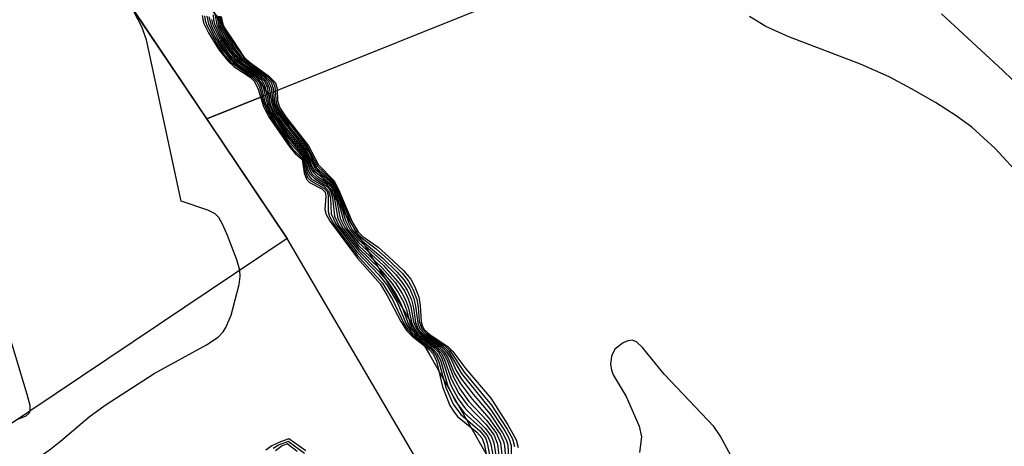
# Model space of a CAD drawing. Units: inches. Extents: x 1177768 to 1183768, y 509460 to 513460.
# Drawn here: x 1180579 to 1180679, y 511686 to 511730 of the extents above; entities that cross this region are included whole.
import ezdxf

# ---------------------------------------------------------------- set-up
doc = ezdxf.new("R2010")
doc.units = ezdxf.units.IN
doc.header["$MEASUREMENT"] = 0
for name, color, linetype in [('BLDG-Footprint', 5, 'Continuous'), ('CULTRL-Pad', 6, 'Continuous'), ('TRANS-Non Street Sidewalk', 7, 'Continuous'), ('Undefined', 1, 'Continuous')]:
    doc.layers.add(name, color=color, linetype=linetype)

msp = doc.modelspace()

# ---------------------------------------------------------------- linework, layer by layer
at = {"layer": 'BLDG-Footprint', "elevation": 274.13}
msp.add_lwpolyline([(1180606.06, 511707.34), (1180569.22, 511682.61), (1180564.7, 511689.33), (1180559.71, 511685.98), (1180541.75, 511712.73), (1180546.41, 511715.86), (1180542.62, 511721.49), (1180579.79, 511746.45)], close=True, dxfattribs=at)
at = {"layer": 'CULTRL-Pad'}
msp.add_lwpolyline([(1180643.88, 511738.07), (1180604.1, 511722.1), (1180600.42, 511727.73), (1180591.93, 511740.25), (1180612.91, 511762.13), (1180614.96, 511764.27), (1180626.33, 511761.13)], close=True, dxfattribs=at)
at = {"layer": 'TRANS-Non Street Sidewalk'}
for points in [[(1180604.1, 511722.1), (1180597.84, 511719.58), (1180587.24, 511735.36), (1180591.93, 511740.25), (1180600.42, 511727.73)], [(1180652.67, 511637.26), (1180648.13, 511632.95), (1180640.38, 511646.98), (1180622.71, 511678.89), (1180606.06, 511707.34), (1180597.84, 511719.58), (1180604.1, 511722.1), (1180609.45, 511713.91), (1180616.28, 511702.91), (1180620.66, 511695.38), (1180626.23, 511685.55), (1180640.67, 511659.37)]]:
    msp.add_lwpolyline(points, close=True, dxfattribs=at)
for points in [[(1180681.28, 511713.53), (1180678.51, 511716.56), (1180676.12, 511718.74), (1180674.52, 511719.9), (1180672.41, 511721.24), (1180669.95, 511722.67), (1180667.65, 511723.89), (1180664.71, 511725.17), (1180657.38, 511727.97), (1180655.02, 511729.03), (1180653.37, 511730.05)], [(1180673, 511730.33), (1180679.29, 511724.52), (1180684.25, 511719.74)]]:
    msp.add_lwpolyline(points, dxfattribs=at)
at = {"layer": 'Undefined'}
for points, elevation in [([(1180559.81, 511733.03), (1180560.58, 511732.36), (1180568.08, 511726.6), (1180568.69, 511726), (1180569.14, 511725.28), (1180569.63, 511723.9), (1180579.43, 511691.38), (1180579.71, 511690.27), (1180579.71, 511689.65)], 274), ([(1180601.22, 511704.09), (1180600.92, 511705.14), (1180599.94, 511707.65), (1180599.47, 511708.74), (1180599.05, 511709.47), (1180598.67, 511709.85), (1180597.95, 511710.24), (1180595.19, 511711.15), (1180591.65, 511727.66), (1180591.18, 511729.01), (1180590.01, 511731.23)], 274), ([(1180597.36, 511730.17), (1180597.49, 511729.42), (1180598, 511728.4), (1180599.09, 511726.62), (1180600, 511725.49), (1180600.61, 511724.95), (1180602.26, 511723.85), (1180602.72, 511723.39), (1180603.08, 511722.63), (1180603.62, 511720.86), (1180604.16, 511719.83), (1180606.31, 511716.67), (1180606.83, 511716.06), (1180607.58, 511715.43), (1180607.79, 511714.05), (1180608.03, 511713.42), (1180608.33, 511713.08), (1180609.6, 511712.41), (1180609.93, 511712.09), (1180610.01, 511711.66), (1180609.9, 511710.3), (1180610.05, 511709.8), (1180610.45, 511709.08), (1180613.24, 511705.33), (1180615.56, 511702.7), (1180616.29, 511701.48), (1180617.68, 511698.82), (1180618.25, 511697.92), (1180618.83, 511697.33), (1180620.59, 511695.98), (1180621, 511695.51), (1180621.32, 511694.77), (1180621.96, 511692.14), (1180622.71, 511690.25), (1180623.13, 511689.54), (1180623.48, 511689.12), (1180625.45, 511687.52), (1180625.97, 511686.92), (1180626.21, 511686.31), (1180626.74, 511683.78)], 274), ([(1180597.59, 511730.13), (1180597.66, 511729.65), (1180597.83, 511729.15), (1180598.78, 511727.41), (1180599.52, 511726.27), (1180600.29, 511725.39), (1180602.43, 511723.89), (1180602.95, 511723.36), (1180603.21, 511722.81), (1180603.66, 511721.18), (1180604, 511720.38), (1180604.76, 511719.11), (1180606.11, 511717.16), (1180606.65, 511716.49), (1180607.66, 511715.49), (1180607.9, 511714.24), (1180608.15, 511713.59), (1180608.46, 511713.24), (1180609.79, 511712.5), (1180610.13, 511712.15), (1180610.25, 511711.71), (1180610.24, 511710.08), (1180610.4, 511709.58), (1180610.8, 511708.86), (1180613.23, 511705.64), (1180615.81, 511702.77), (1180616.82, 511701.09), (1180617.96, 511698.71), (1180618.4, 511697.98), (1180618.96, 511697.39), (1180620.71, 511696.06), (1180621.27, 511695.42), (1180621.56, 511694.71), (1180622.28, 511692.07), (1180623.05, 511690.36), (1180623.82, 511689.31), (1180625.76, 511687.64), (1180626.35, 511686.91), (1180626.53, 511686.4), (1180626.93, 511684.25)], 272), ([(1180597.82, 511730.1), (1180597.99, 511729.32), (1180598.63, 511728.02), (1180599.47, 511726.61), (1180600.25, 511725.63), (1180600.85, 511725.1), (1180602.6, 511723.93), (1180603.18, 511723.33), (1180603.41, 511722.81), (1180603.81, 511721.22), (1180604.14, 511720.42), (1180604.9, 511719.15), (1180606.09, 511717.43), (1180607.75, 511715.55), (1180608.08, 511714.2), (1180608.26, 511713.76), (1180608.56, 511713.42), (1180609.78, 511712.72), (1180610.3, 511712.22), (1180610.5, 511711.49), (1180610.57, 511709.85), (1180611.04, 511708.83), (1180613.19, 511705.97), (1180615.44, 511703.6), (1180616.24, 511702.59), (1180617.3, 511700.81), (1180618.21, 511698.65), (1180618.72, 511697.81), (1180619.3, 511697.27), (1180620.83, 511696.14), (1180621.35, 511695.63), (1180621.73, 511694.89), (1180622.51, 511692.23), (1180623.3, 511690.62), (1180624.15, 511689.49), (1180625.85, 511687.98), (1180626.57, 511687.14), (1180626.87, 511686.43), (1180627.57, 511682.73)], 270), ([(1180598.05, 511730.06), (1180598.31, 511729.05), (1180599.08, 511727.55), (1180599.79, 511726.41), (1180600.41, 511725.66), (1180600.97, 511725.17), (1180602.73, 511723.99), (1180603.4, 511723.3), (1180603.6, 511722.83), (1180604.04, 511721), (1180604.38, 511720.25), (1180605.92, 511717.9), (1180607.74, 511715.77), (1180607.92, 511715.42), (1180608.18, 511714.4), (1180608.37, 511713.94), (1180608.87, 511713.44), (1180610.13, 511712.67), (1180610.45, 511712.28), (1180610.7, 511711.54), (1180610.9, 511709.62), (1180611.39, 511708.61), (1180613.38, 511706.04), (1180615.41, 511703.99), (1180616.34, 511702.9), (1180617.14, 511701.69), (1180617.69, 511700.69), (1180618.36, 511698.8), (1180618.71, 511698.08), (1180619.23, 511697.5), (1180620.95, 511696.23), (1180621.53, 511695.69), (1180621.88, 511695.08), (1180622.76, 511692.38), (1180623.54, 511690.92), (1180624.3, 511689.89), (1180626.33, 511687.93), (1180626.97, 511687.05), (1180627.21, 511686.42), (1180627.57, 511684.03)], 268), ([(1180598.3, 511729.74), (1180598.46, 511729.21), (1180599.22, 511727.62), (1180599.99, 511726.39), (1180600.7, 511725.58), (1180602.9, 511724.03), (1180603.48, 511723.48), (1180603.8, 511722.84), (1180604.18, 511721.05), (1180604.94, 511719.58), (1180606.06, 511717.97), (1180607.76, 511715.97), (1180607.99, 511715.54), (1180608.4, 511714.28), (1180608.62, 511713.91), (1180608.99, 511713.59), (1180610.06, 511712.93), (1180610.58, 511712.35), (1180610.88, 511711.57), (1180611.23, 511709.38), (1180611.75, 511708.39), (1180613.36, 511706.34), (1180615.56, 511704.19), (1180616.79, 511702.74), (1180617.42, 511701.81), (1180617.95, 511700.84), (1180618.25, 511700.03), (1180618.6, 511698.71), (1180618.89, 511698.1), (1180619.36, 511697.55), (1180621.3, 511696.13), (1180621.81, 511695.6), (1180622.13, 511695.02), (1180622.82, 511692.96), (1180623.61, 511691.47), (1180624.46, 511690.3), (1180626.4, 511688.31), (1180627.22, 511687.21), (1180627.58, 511686.29), (1180627.79, 511684.5)], 266), ([(1180598.48, 511730.22), (1180598.51, 511729.71), (1180598.65, 511729.2), (1180599.22, 511727.94), (1180600.07, 511726.55), (1180600.69, 511725.78), (1180601.45, 511725.14), (1180603, 511724.11), (1180603.72, 511723.43), (1180604, 511722.83), (1180604.32, 511721.09), (1180604.64, 511720.35), (1180605.06, 511719.63), (1180606.03, 511718.27), (1180607.89, 511716.03), (1180608.13, 511715.56), (1180608.51, 511714.46), (1180608.74, 511714.08), (1180609.12, 511713.73), (1180610.25, 511712.97), (1180610.71, 511712.4), (1180611.06, 511711.49), (1180611.48, 511709.39), (1180611.95, 511708.41), (1180613.35, 511706.63), (1180615.75, 511704.35), (1180617.09, 511702.82), (1180617.83, 511701.71), (1180618.2, 511700.99), (1180618.47, 511700.19), (1180618.82, 511698.64), (1180619.17, 511697.96), (1180619.88, 511697.29), (1180621.45, 511696.19), (1180622.01, 511695.62), (1180622.38, 511694.96), (1180623.06, 511693.12), (1180623.73, 511691.94), (1180624.66, 511690.65), (1180626.48, 511688.7), (1180627.47, 511687.36), (1180627.9, 511686.4), (1180628.26, 511683.15)], 264), ([(1180598.67, 511730.16), (1180598.84, 511729.2), (1180599.37, 511728), (1180600.27, 511726.53), (1180600.96, 511725.71), (1180601.58, 511725.21), (1180603.18, 511724.13), (1180603.94, 511723.41), (1180604.22, 511722.74), (1180604.47, 511721.14), (1180604.78, 511720.4), (1180605.19, 511719.69), (1180605.83, 511718.79), (1180607.87, 511716.32), (1180608.15, 511715.86), (1180608.61, 511714.65), (1180608.85, 511714.24), (1180610.33, 511713.08), (1180610.83, 511712.46), (1180611.22, 511711.46), (1180611.81, 511709.14), (1180612.3, 511708.2), (1180613.35, 511706.92), (1180615.9, 511704.56), (1180617.59, 511702.64), (1180618.08, 511701.9), (1180618.44, 511701.14), (1180618.7, 511700.36), (1180618.97, 511698.8), (1180619.32, 511698.01), (1180619.91, 511697.43), (1180621.6, 511696.25), (1180622.17, 511695.71), (1180622.51, 511695.16), (1180623.18, 511693.52), (1180623.76, 511692.51), (1180624.97, 511690.89), (1180626.73, 511688.9), (1180627.85, 511687.29), (1180628.19, 511686.56), (1180628.29, 511686.12), (1180628.56, 511682.67)], 262), ([(1180598.85, 511730.16), (1180599.05, 511729.09), (1180599.63, 511727.85), (1180600.51, 511726.47), (1180601.13, 511725.75), (1180603.59, 511723.96), (1180604.16, 511723.39), (1180604.42, 511722.75), (1180604.61, 511721.18), (1180605.03, 511720.22), (1180605.81, 511719.09), (1180608, 511716.39), (1180608.95, 511714.41), (1180610.41, 511713.21), (1180610.83, 511712.69), (1180611.34, 511711.54), (1180612.03, 511709.18), (1180612.51, 511708.21), (1180613.34, 511707.19), (1180615.91, 511704.91), (1180617.16, 511703.63), (1180617.9, 511702.74), (1180618.35, 511702.04), (1180618.77, 511701.04), (1180618.98, 511700.25), (1180619.19, 511698.73), (1180619.47, 511698.06), (1180620.05, 511697.48), (1180621.81, 511696.27), (1180622.36, 511695.74), (1180622.77, 511695.11), (1180623.34, 511693.83), (1180623.89, 511692.93), (1180625.07, 511691.38), (1180626.81, 511689.34), (1180628.09, 511687.45), (1180628.46, 511686.72), (1180628.62, 511686.22), (1180628.79, 511682.38)], 260), ([(1180599.02, 511730.1), (1180599.2, 511729.13), (1180599.8, 511727.88), (1180600.57, 511726.68), (1180601.25, 511725.84), (1180601.83, 511725.34), (1180603.66, 511724.06), (1180604.4, 511723.35), (1180604.63, 511722.68), (1180604.76, 511721.23), (1180605.16, 511720.3), (1180605.79, 511719.39), (1180607.97, 511716.69), (1180608.35, 511716.07), (1180609.06, 511714.57), (1180610.43, 511713.37), (1180610.92, 511712.77), (1180611.39, 511711.75), (1180612.34, 511708.96), (1180612.72, 511708.22), (1180613.53, 511707.27), (1180615.85, 511705.31), (1180617.3, 511703.89), (1180618.04, 511703.05), (1180618.6, 511702.19), (1180619, 511701.19), (1180619.2, 511700.42), (1180619.41, 511698.65), (1180619.63, 511698.12), (1180620.18, 511697.54), (1180621.95, 511696.34), (1180622.55, 511695.78), (1180623.89, 511693.5), (1180626.89, 511689.8), (1180628.32, 511687.63), (1180628.72, 511686.89), (1180628.98, 511686.13), (1180628.99, 511681.74)], 258), ([(1180599.17, 511730.09), (1180599.33, 511729.21), (1180599.83, 511728.16), (1180600.78, 511726.66), (1180601.43, 511725.86), (1180604.08, 511723.89), (1180604.62, 511723.32), (1180604.8, 511722.87), (1180604.92, 511721.27), (1180605.17, 511720.62), (1180605.77, 511719.71), (1180608.1, 511716.76), (1180609.16, 511714.73), (1180610.49, 511713.49), (1180610.84, 511713.07), (1180611.35, 511712.09), (1180612.56, 511708.95), (1180613.09, 511708.02), (1180613.75, 511707.34), (1180615.16, 511706.26), (1180616.43, 511705.14), (1180617.84, 511703.74), (1180618.47, 511702.98), (1180618.95, 511702.09), (1180619.31, 511701.1), (1180619.45, 511700.3), (1180619.56, 511698.88), (1180619.79, 511698.17), (1180620.31, 511697.61), (1180622.11, 511696.4), (1180622.7, 511695.86), (1180624.18, 511693.66), (1180626.97, 511690.27), (1180628.55, 511687.81), (1180629.1, 511686.81), (1180629.33, 511686.04)], 256), ([(1180599.31, 511730.05), (1180599.46, 511729.26), (1180599.95, 511728.26), (1180600.87, 511726.82), (1180601.57, 511725.93), (1180602.31, 511725.3), (1180604.14, 511724), (1180604.85, 511723.28), (1180605.04, 511722.64), (1180605.06, 511721.42), (1180605.3, 511720.72), (1180605.92, 511719.79), (1180608.23, 511716.83), (1180609.25, 511714.89), (1180610.85, 511713.22), (1180611.42, 511712.11), (1180612.75, 511708.98), (1180613.33, 511708.01), (1180613.79, 511707.55), (1180615.35, 511706.44), (1180616.47, 511705.47), (1180617.97, 511704.05), (1180618.7, 511703.16), (1180619.11, 511702.4), (1180619.52, 511701.31), (1180619.67, 511700.47), (1180619.77, 511698.8), (1180619.91, 511698.31), (1180620.08, 511698.03), (1180620.65, 511697.52), (1180622.48, 511696.29), (1180623.02, 511695.75), (1180624.33, 511694), (1180626.88, 511691), (1180628.63, 511688.25), (1180629.47, 511686.73), (1180629.69, 511685.95)], 254), ([(1180574.85, 511680.91), (1180581.75, 511685.7), (1180582.87, 511686.57), (1180585.8, 511689.07), (1180587.42, 511690.26), (1180592.46, 511693.51), (1180597.81, 511696.43), (1180598.99, 511697.22), (1180599.51, 511697.77), (1180599.79, 511698.21), (1180600.32, 511699.48), (1180601.15, 511702.61), (1180601.26, 511703.45), (1180601.22, 511704.09)], 274), ([(1180651.9, 511684.29), (1180650.36, 511687.12), (1180649.72, 511688.08), (1180644.62, 511693.45), (1180642.42, 511696.19), (1180641.8, 511696.76), (1180641.37, 511696.93), (1180640.91, 511696.87), (1180640.43, 511696.66), (1180639.59, 511695.99), (1180639.24, 511695.27), (1180639.15, 511694.43), (1180639.23, 511693.87), (1180639.4, 511693.38), (1180640.75, 511691.14), (1180642.09, 511688.12), (1180642.31, 511687.02), (1180642.1, 511685.42)], 252), ([(1180579.71, 511689.65), (1180579.64, 511689.44), (1180579.32, 511689.14), (1180578.4, 511688.77)], 274), ([(1180607.98, 511685.6), (1180606.23, 511686.82), (1180605.37, 511686.53), (1180604.47, 511686.09), (1180603.88, 511685.67)], 274), ([(1180607.83, 511685.32), (1180606.14, 511686.56), (1180605.22, 511686.2), (1180604.61, 511685.82)], 272), ([(1180607.09, 511685.51), (1180606.04, 511686.3), (1180605.55, 511686.1), (1180604.86, 511685.61)], 270)]:
    msp.add_lwpolyline(points, dxfattribs=dict(at, elevation=elevation))

doc.saveas('drawing.dxf')
